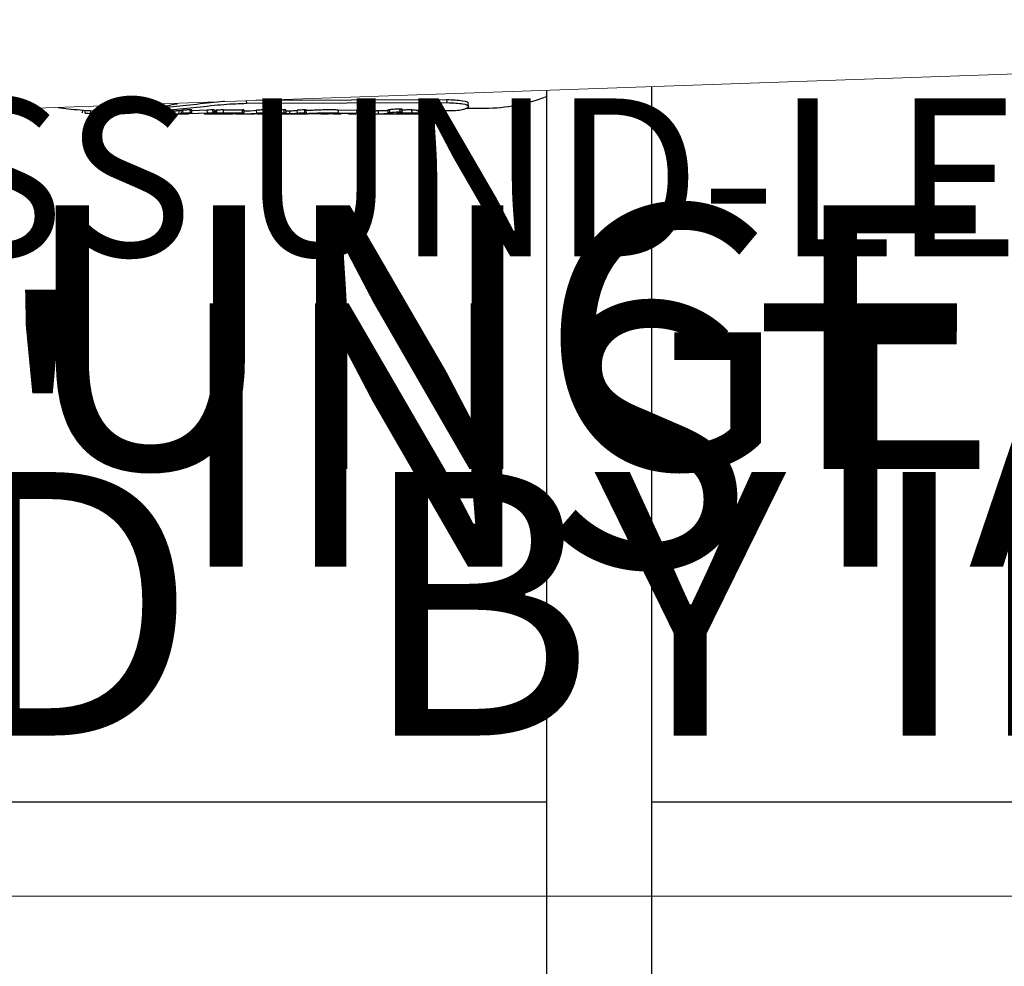
# Model space of a CAD drawing. Units: inches. Extents: x -448 to 927, y -122 to 157.
# Drawn here: x -9 to -5, y 10 to 13 of the extents above; entities that cross this region are included whole.
import ezdxf
from ezdxf import colors
from ezdxf.entities.mleader import LeaderData, LeaderLine
from ezdxf.math import Vec2, Vec3

# ---------------------------------------------------------------- set-up
doc = ezdxf.new("R2010")
doc.units = ezdxf.units.IN
doc.header["$MEASUREMENT"] = 0
doc.linetypes.add('SLD-Solid', pattern=[0])
doc.layers.get('0').update_dxf_attribs({"linetype": 'SLD-Solid'})
for name, color, linetype in [('DE BLOCK FORMAT', 231, 'SLD-Solid'), ('DE VORTEX TEXT', 204, 'Continuous'), ('EN BLOCK FORMAT', 3, 'SLD-Solid'), ('EN VORTEX TEXT', 54, 'Continuous'), ('ES BLOCK FORMAT', 150, 'Continuous'), ('ES VORTEX TEXT', 82, 'Continuous'), ('FR BLOCK FORMAT', 220, 'SLD-Solid'), ('FR VORTEX TEXT', 20, 'Continuous')]:
    doc.layers.add(name, color=color, linetype=linetype)
doc.styles.add('Vortex annotative', font='arial.ttf')

# ---------------------------------------------------------------- blocks, each defined once
blk = doc.blocks.new('_Oblique')
at = {"color": 0, "linetype": 'ByBlock', "lineweight": -2}
blk.add_line((-0.5, -0.5), (0.5, 0.5), dxfattribs=at)

msp = doc.modelspace()

# ---------------------------------------------------------------- linework, layer by layer
at = {"linetype": 'SLD-Solid', "lineweight": 18}
msp.add_line((-13.2574, 12.6), (-2.0243, 12.9923), dxfattribs=at)
at = {"color": 7, "linetype": 'Continuous', "lineweight": 25}
for p, q in [((-6.6473, 12.8308), (-6.6473, 7.2993)), ((-6.2723, 7.2993), (-6.2723, 12.8439)), ((-7.9596, 12.784), (-7.9598, 12.785)), ((-7.7134, 12.7849), (-7.7147, 12.7936)), ((-7.7134, 12.7849), (-6.9998, 12.787)), ((-7.0014, 12.7967), (-7.6803, 12.7948)), ((-6.9998, 12.787), (-7.0014, 12.7967)), ((-8.2973, 12.7505), (-8.2966, 12.7605)), ((-8.2886, 12.7499), (-8.288, 12.7599)), ((-8.2689, 12.7487), (-8.2684, 12.7587)), ((-8.2408, 12.7477), (-8.2405, 12.7577)), ((-8.2213, 12.7473), (-8.2212, 12.7573)), ((-8.2073, 12.7473), (-8.2074, 12.7573)), ((-8.181, 12.7476), (-8.1812, 12.7576)), ((-8.1528, 12.7486), (-8.1532, 12.7586)), ((-8.139, 12.7494), (-8.1396, 12.7594)), ((-8.1189, 12.7507), (-8.1196, 12.7607)), ((-8.1154, 12.7521), (-8.0892, 12.7534)), ((-8.0892, 12.7534), (-8.0902, 12.7633)), ((-8.0777, 12.7546), (-8.0788, 12.7645)), ((-8.0681, 12.7573), (-7.9637, 12.7573)), ((-8.0409, 12.7573), (-8.0413, 12.7495)), ((-8.0361, 12.7488), (-8.0357, 12.7588)), ((-8.022, 12.7481), (-8.0217, 12.7581)), ((-7.9537, 12.7573), (-7.9637, 12.7574)), ((-7.9464, 12.759), (-7.9537, 12.7573)), ((-7.9537, 12.7473), (-7.9537, 12.7573)), ((-7.946, 12.749), (-7.9464, 12.759)), ((-7.9401, 12.7498), (-7.9406, 12.7598)), ((-7.9083, 12.7505), (-7.9173, 12.7478)), ((-7.9173, 12.7478), (-7.8531, 12.7504)), ((-7.914, 12.7512), (-7.9145, 12.7612)), ((-7.8536, 12.7604), (-7.9085, 12.7581)), ((-7.8531, 12.7504), (-7.8536, 12.7604)), ((-7.833, 12.7512), (-7.8336, 12.7612)), ((-7.828, 12.7508), (-7.8286, 12.7608)), ((-7.8284, 12.7576), (-7.8247, 12.7576)), ((-7.8247, 12.7592), (-7.8243, 12.7492)), ((-7.8194, 12.7499), (-7.8198, 12.7599)), ((-7.7964, 12.7611), (-7.7289, 12.7611)), ((-7.7958, 12.7511), (-7.7964, 12.7611)), ((-7.7958, 12.7511), (-7.7284, 12.7511)), ((-7.7284, 12.7511), (-7.7289, 12.7611)), ((-7.7229, 12.7507), (-7.7234, 12.7607)), ((-7.6779, 12.7499), (-7.6784, 12.7598)), ((-7.6514, 12.7512), (-7.652, 12.7612)), ((-7.6459, 12.7508), (-7.6464, 12.7608)), ((-7.6108, 12.7591), (-7.6147, 12.7577)), ((-7.6145, 12.7478), (-7.6147, 12.7577)), ((-7.6104, 12.7491), (-7.6108, 12.7591)), ((-7.6045, 12.75), (-7.605, 12.7599)), ((-7.5736, 12.7505), (-7.5807, 12.748)), ((-7.5798, 12.7512), (-7.5803, 12.7612)), ((-7.5735, 12.7509), (-7.5741, 12.7609)), ((-7.5739, 12.758), (-7.5598, 12.758)), ((-7.5596, 12.748), (-7.5598, 12.758)), ((-7.5332, 12.7499), (-7.5336, 12.7598)), ((-7.5067, 12.7512), (-7.5072, 12.7612)), ((-7.5011, 12.7508), (-7.5017, 12.7608)), ((-7.3877, 12.7493), (-7.3209, 12.7502)), ((-7.3214, 12.7602), (-7.3876, 12.7593)), ((-7.2893, 12.7502), (-7.3239, 12.749)), ((-7.3209, 12.7502), (-7.3214, 12.7602)), ((-7.2949, 12.7513), (-7.2955, 12.7613)), ((-7.2873, 12.7509), (-7.2878, 12.7609)), ((-7.2876, 12.7573), (-7.2512, 12.7573)), ((-7.2689, 12.7573), (-7.2692, 12.7482)), ((-7.2444, 12.7573), (-7.2512, 12.7574)), ((-7.2443, 12.7473), (-7.2444, 12.7573)), ((-7.212, 12.7603), (-7.2115, 12.7503)), ((-7.204, 12.7518), (-7.2046, 12.7618)), ((-7.1993, 12.7499), (-7.2041, 12.7498)), ((-7.1962, 12.7499), (-7.1993, 12.7499)), ((-7.1724, 12.7513), (-7.1749, 12.751)), ((-7.1678, 12.7518), (-7.1724, 12.7513)), ((-7.1678, 12.7543), (-7.1685, 12.7642)), ((-7.1603, 12.7535), (-7.161, 12.7635)), ((-7.1251, 12.7512), (-7.1256, 12.7611)), ((-7.102, 12.7589), (-7.11, 12.7579)), ((-7.1006, 12.7494), (-7.101, 12.7594)), ((-7.0899, 12.7478), (-7.0901, 12.7577)), ((-7.0887, 12.7613), (-7.0882, 12.7513)), ((-7.0828, 12.7525), (-7.0834, 12.7625)), ((-7.0516, 12.7538), (-7.0523, 12.7637)), ((-7.0413, 12.748), (-7.0415, 12.758)), ((-7.0415, 12.7573), (-7.0099, 12.7573)), ((-6.9344, 12.7673), (-6.8663, 12.7673)), ((-8.2073, 12.7473), (-8.181, 12.7476)), ((-8.2047, 12.7473), (-8.2039, 12.7473)), ((-8.181, 12.7476), (-8.1528, 12.7486)), ((-8.022, 12.7481), (-7.9537, 12.7473)), ((-7.9637, 12.7473), (-7.9597, 12.7473)), ((-7.9597, 12.7473), (-7.9253, 12.7473)), ((-7.9537, 12.7473), (-7.946, 12.749)), ((-7.9253, 12.7473), (-7.921, 12.7473)), ((-7.9199, 12.7473), (-7.921, 12.7474)), ((-7.8473, 12.749), (-7.9199, 12.7473)), ((-7.8644, 12.7473), (-7.783, 12.7473)), ((-7.8363, 12.7476), (-7.7905, 12.7476)), ((-7.7651, 12.7489), (-7.8194, 12.7489)), ((-7.7905, 12.7476), (-7.7905, 12.7489)), ((-7.7335, 12.7473), (-7.707, 12.7473)), ((-7.6606, 12.7473), (-7.6312, 12.7473)), ((-7.6145, 12.7478), (-7.6104, 12.7491)), ((-7.6099, 12.7473), (-7.5831, 12.7473)), ((-7.5887, 12.7473), (-7.5623, 12.7473)), ((-7.5807, 12.748), (-7.5596, 12.748)), ((-7.5471, 12.7474), (-7.5414, 12.7473)), ((-7.5471, 12.7473), (-7.5196, 12.7473)), ((-7.5196, 12.7473), (-7.5138, 12.7473)), ((-7.4497, 12.7473), (-7.4222, 12.7473)), ((-7.4413, 12.7473), (-7.4497, 12.7473)), ((-7.4137, 12.7473), (-7.4222, 12.7474)), ((-7.4046, 12.7473), (-7.3774, 12.7473)), ((-7.3795, 12.749), (-7.3312, 12.7482)), ((-7.3312, 12.7482), (-7.3774, 12.7486)), ((-7.3518, 12.7473), (-7.3239, 12.7473)), ((-7.2512, 12.7473), (-7.1228, 12.7473)), ((-7.1228, 12.7473), (-7.0633, 12.7473)), ((-7.0898, 12.7478), (-7.0899, 12.7478)), ((-7.0532, 12.7473), (-7.0633, 12.7473))]:
    msp.add_line(p, q, dxfattribs=at)
for p, q in [((-9.7723, 10.2984), (-6.6473, 10.2984)), ((-6.2723, 10.2984), (-2.2117, 10.2984))]:
    msp.add_line(p, q)
at = {"color": 7, "linetype": 'Continuous', "lineweight": 25, "flags": 128}
for points in [[(-7.9081, 12.7509), (-7.9083, 12.7559), (-7.9086, 12.7608)], [(-7.3871, 12.7495), (-7.3874, 12.7545), (-7.3876, 12.7595)]]:
    msp.add_lwpolyline(points, dxfattribs=at)
at = {"color": 7, "linetype": 'Continuous', "lineweight": 25}
for centre, radius, start, end in [((-6.868, 13.3743), 0.607, 270.1639, 291.3228), ((-8.2098, 13.9423), 1.195, 273.5833, 275.4879), ((-7.783, 13.3458), 0.5985, 270.0018, 275.2279), ((-7.7335, 13.3454), 0.5982, 267.2534, 275.3291), ((-7.7335, 13.3511), 0.5938, 270.9849, 275.3269), ((-7.7071, 13.3459), 0.5986, 270.0021, 275.3275), ((-7.5623, 13.3459), 0.5986, 270.002, 275.3276), ((-7.5888, 13.352), 0.5948, 272.7929, 275.3249), ((-7.5888, 13.3471), 0.5998, 272.7929, 275.3249), ((-8.2098, 13.9423), 1.195, 267.1645, 271.0275), ((-8.2098, 13.9423), 1.195, 270.9476, 272.1119), ((-8.2098, 13.9423), 1.195, 271.8827, 273.4201), ((-7.8093, 13.3461), 0.5988, 271.7979, 274.2335), ((-7.5887, 13.3448), 0.5975, 269.465, 270.535)]:
    msp.add_arc(centre, radius, start, end, dxfattribs=at)
for points, knots in [([(-8.0681, 12.7573), (-8.0677, 12.7573), (-8.0495, 12.756), (-7.9861, 12.7609), (-7.8915, 12.7708), (-7.7912, 12.7822), (-7.7393, 12.784), (-7.7134, 12.7849)], [0, 0, 0, 0, 0.004897, 0.254615, 0.503801, 0.752178, 1, 1, 1, 1]), ([(-7.7923, 12.7908), (-7.7936, 12.7908), (-7.8242, 12.7884), (-7.8918, 12.7808), (-7.9726, 12.7722), (-8.0278, 12.7681), (-8.0497, 12.7677), (-8.0593, 12.7675)], [0.244811, 0.244811, 0.244811, 0.244811, 0.2562998, 0.5125707, 0.7688446, 0.8976137, 1, 1, 1, 1]), ([(-6.9998, 12.787), (-6.9791, 12.7862), (-6.9376, 12.7846), (-6.9178, 12.7729), (-6.9377, 12.7621), (-6.9732, 12.7564), (-7.0053, 12.7576), (-7.0099, 12.7578)], [0, 0, 0, 0, 0.239112, 0.478721, 0.719115, 0.960043, 1, 1, 1, 1]), ([(-6.9256, 12.7829), (-6.9256, 12.7829), (-6.9197, 12.7864), (-6.9417, 12.7944), (-6.9815, 12.796), (-7.0014, 12.7967)], [0, 0, 0, 0, 0.001754, 0.500832, 1, 1, 1, 1]), ([(-8.3842, 12.7702), (-8.3616, 12.7668), (-8.3073, 12.7601), (-8.2098, 12.7558), (-8.1108, 12.7602), (-8.0281, 12.7705), (-7.9707, 12.7815), (-7.9633, 12.7832), (-7.9596, 12.784)], [0.2549733, 0.2549733, 0.2549733, 0.2549733, 0.3745273, 0.5000027, 0.6254779, 0.7506811, 0.8754772, 1, 1, 1, 1]), ([(-8.2886, 12.7499), (-8.2884, 12.7499), (-8.2881, 12.7498), (-8.2859, 12.7497), (-8.2836, 12.7496), (-8.2806, 12.7494), (-8.2757, 12.7491), (-8.2717, 12.7489), (-8.2689, 12.7487)], [0, 0, 0, 0, 0.248847, 0.377123, 0.498748, 0.624117, 0.749318, 1, 1, 1, 1]), ([(-8.139, 12.7494), (-8.1365, 12.7495), (-8.1314, 12.7498), (-8.1249, 12.7503), (-8.1208, 12.7506), (-8.1191, 12.7507), (-8.1189, 12.7507), (-8.1189, 12.7507)], [0, 0, 0, 0, 0.250587, 0.501019, 0.750238, 0.87506, 1, 1, 1, 1]), ([(-8.0892, 12.7534), (-8.0876, 12.7535), (-8.0844, 12.7539), (-8.0806, 12.7543), (-8.0786, 12.7545), (-8.0777, 12.7546), (-8.0777, 12.7546), (-8.0777, 12.7546)], [0, 0, 0, 0, 0.250968, 0.500832, 0.7502, 0.875089, 1, 1, 1, 1]), ([(-7.9406, 12.7598), (-7.942, 12.7597), (-7.9452, 12.7593), (-7.946, 12.7591), (-7.9464, 12.759)], [0, 0, 0, 0, 0.4658482, 1, 1, 1, 1]), ([(-7.946, 12.749), (-7.9456, 12.7491), (-7.9447, 12.7494), (-7.9416, 12.7497), (-7.9401, 12.7498)], [0, 0, 0, 0, 0.533681, 1, 1, 1, 1]), ([(-7.9145, 12.7612), (-7.9164, 12.7611), (-7.9193, 12.7611), (-7.9239, 12.7609), (-7.9276, 12.7608), (-7.9312, 12.7605), (-7.9358, 12.7602), (-7.9387, 12.76), (-7.9406, 12.7598)], [0, 0, 0, 0, 0.249483, 0.375228, 0.5, 0.624711, 0.750522, 1, 1, 1, 1]), ([(-7.9401, 12.7498), (-7.9382, 12.75), (-7.9354, 12.7502), (-7.9307, 12.7506), (-7.927, 12.7508), (-7.9234, 12.751), (-7.9187, 12.7511), (-7.9159, 12.7512), (-7.914, 12.7512)], [0, 0, 0, 0, 0.250457, 0.376553, 0.501396, 0.626026, 0.751499, 1, 1, 1, 1]), ([(-7.9088, 12.7605), (-7.9087, 12.7606), (-7.9083, 12.7607), (-7.909, 12.761), (-7.9111, 12.7611), (-7.9134, 12.7612), (-7.9145, 12.7612)], [0, 0, 0, 0, 0.250351, 0.500233, 0.749899, 1, 1, 1, 1]), ([(-7.914, 12.7512), (-7.9128, 12.7512), (-7.9105, 12.7512), (-7.9084, 12.751), (-7.9078, 12.7508), (-7.9081, 12.7506), (-7.9083, 12.7505)], [0, 0, 0, 0, 0.249558, 0.498924, 0.749013, 1, 1, 1, 1]), ([(-7.8336, 12.7612), (-7.8349, 12.7612), (-7.8376, 12.7611), (-7.8445, 12.7609), (-7.8499, 12.7606), (-7.8536, 12.7604)], [0, 0, 0, 0, 0.250469, 0.500587, 1, 1, 1, 1]), ([(-7.8531, 12.7504), (-7.8494, 12.7506), (-7.8439, 12.7509), (-7.837, 12.7512), (-7.8343, 12.7512), (-7.833, 12.7512)], [0, 0, 0, 0, 0.500252, 0.750094, 1, 1, 1, 1]), ([(-7.8332, 12.7499), (-7.8353, 12.7497), (-7.8394, 12.7494), (-7.8447, 12.7492), (-7.8473, 12.749)], [0, 0, 0, 0, 0.499616, 1, 1, 1, 1]), ([(-7.8286, 12.7608), (-7.8288, 12.7609), (-7.8293, 12.7611), (-7.8321, 12.7611), (-7.8336, 12.7612)], [0, 0, 0, 0, 0.500109, 1, 1, 1, 1]), ([(-7.833, 12.7512), (-7.8316, 12.7512), (-7.8288, 12.7511), (-7.8278, 12.7509), (-7.8283, 12.7506), (-7.8296, 12.7503), (-7.8318, 12.7501), (-7.8332, 12.7499)], [0, 0, 0, 0, 0.248657, 0.497991, 0.623804, 0.749267, 1, 1, 1, 1]), ([(-7.8198, 12.7599), (-7.8212, 12.7597), (-7.824, 12.7595), (-7.8245, 12.7593), (-7.8247, 12.7592)], [0, 0, 0, 0, 0.500769, 1, 1, 1, 1]), ([(-7.8194, 12.7489), (-7.8208, 12.7489), (-7.8236, 12.7489), (-7.8247, 12.7492), (-7.8235, 12.7495), (-7.8208, 12.7498), (-7.8194, 12.7499)], [0, 0, 0, 0, 0.249015, 0.49863, 0.749044, 1, 1, 1, 1]), ([(-7.7964, 12.7611), (-7.7981, 12.7611), (-7.8015, 12.761), (-7.8081, 12.7607), (-7.8147, 12.7603), (-7.8181, 12.76), (-7.8198, 12.7599)], [0, 0, 0, 0, 0.250082, 0.500104, 0.750056, 1, 1, 1, 1]), ([(-7.8194, 12.7499), (-7.8176, 12.7501), (-7.8142, 12.7504), (-7.8075, 12.7508), (-7.8009, 12.7511), (-7.7975, 12.7511), (-7.7958, 12.7511)], [0, 0, 0, 0, 0.250924, 0.501272, 0.750882, 1, 1, 1, 1]), ([(-7.7234, 12.7607), (-7.7237, 12.7608), (-7.7242, 12.761), (-7.7274, 12.7611), (-7.7289, 12.7611)], [0, 0, 0, 0, 0.498277, 1, 1, 1, 1]), ([(-7.7284, 12.7511), (-7.7268, 12.7511), (-7.7237, 12.7511), (-7.7224, 12.7507), (-7.7238, 12.7503), (-7.7269, 12.7499), (-7.7285, 12.7498)], [0, 0, 0, 0, 0.2490667, 0.4986191, 0.7489851, 1, 1, 1, 1]), ([(-7.652, 12.7612), (-7.6539, 12.7612), (-7.6578, 12.7611), (-7.6652, 12.7608), (-7.6726, 12.7603), (-7.6764, 12.76), (-7.6784, 12.7598)], [0, 0, 0, 0, 0.250046, 0.500004, 0.749958, 1, 1, 1, 1]), ([(-7.6779, 12.7499), (-7.676, 12.75), (-7.6721, 12.7504), (-7.6646, 12.7508), (-7.6572, 12.7512), (-7.6533, 12.7512), (-7.6514, 12.7512)], [0, 0, 0, 0, 0.251017, 0.50138, 0.75093, 1, 1, 1, 1]), ([(-7.6464, 12.7608), (-7.6467, 12.7609), (-7.6472, 12.7611), (-7.6504, 12.7612), (-7.652, 12.7612)], [0, 0, 0, 0, 0.49991, 1, 1, 1, 1]), ([(-7.6514, 12.7512), (-7.6499, 12.7512), (-7.6468, 12.7512), (-7.6454, 12.7508), (-7.6468, 12.7504), (-7.6499, 12.75), (-7.6515, 12.7499)], [0, 0, 0, 0, 0.2490748, 0.4986266, 0.7489875, 1, 1, 1, 1]), ([(-7.6147, 12.7577), (-7.6202, 12.7577), (-7.6305, 12.7575), (-7.6412, 12.7574), (-7.6463, 12.7574)], [0, 0, 0, 0, 0.5324586, 1, 1, 1, 1]), ([(-7.605, 12.7599), (-7.6059, 12.7598), (-7.6076, 12.7597), (-7.6099, 12.7594), (-7.6105, 12.7592), (-7.6108, 12.7591)], [0, 0, 0, 0, 0.2525, 0.499947, 1, 1, 1, 1]), ([(-7.6104, 12.7491), (-7.6101, 12.7492), (-7.6095, 12.7494), (-7.6072, 12.7497), (-7.6054, 12.7499), (-7.6045, 12.75)], [0, 0, 0, 0, 0.499541, 0.747132, 1, 1, 1, 1]), ([(-7.5803, 12.7612), (-7.5821, 12.7612), (-7.5857, 12.7611), (-7.5915, 12.7609), (-7.5961, 12.7606), (-7.6005, 12.7603), (-7.6032, 12.7601), (-7.605, 12.7599)], [0, 0, 0, 0, 0.249807, 0.499569, 0.625661, 0.750423, 1, 1, 1, 1]), ([(-7.6045, 12.75), (-7.6027, 12.7501), (-7.6, 12.7504), (-7.5955, 12.7507), (-7.591, 12.7509), (-7.5852, 12.7512), (-7.5816, 12.7512), (-7.5798, 12.7512)], [0, 0, 0, 0, 0.250572, 0.3756, 0.501806, 0.751145, 1, 1, 1, 1]), ([(-7.5742, 12.7608), (-7.5743, 12.7609), (-7.5747, 12.761), (-7.5767, 12.7612), (-7.5791, 12.7612), (-7.5803, 12.7612)], [0, 0, 0, 0, 0.241365, 0.609924, 1, 1, 1, 1]), ([(-7.5798, 12.7512), (-7.5785, 12.7512), (-7.5761, 12.7512), (-7.574, 12.7511), (-7.5732, 12.7508), (-7.5735, 12.7506), (-7.5736, 12.7505)], [0, 0, 0, 0, 0.255751, 0.498981, 0.734405, 1, 1, 1, 1]), ([(-7.5414, 12.7473), (-7.5321, 12.7475), (-7.5183, 12.7478), (-7.4953, 12.7488), (-7.4777, 12.7496), (-7.4601, 12.7503), (-7.4377, 12.7511), (-7.4132, 12.7515), (-7.396, 12.7511), (-7.3886, 12.7503), (-7.3865, 12.7496), (-7.3882, 12.7488), (-7.3948, 12.7478), (-7.4062, 12.7475), (-7.4137, 12.7473)], [0, 0, 0, 0, 0.1251, 0.188028, 0.250658, 0.313229, 0.37572, 0.499991, 0.624261, 0.68675, 0.749322, 0.811956, 0.87488, 1, 1, 1, 1]), ([(-7.5072, 12.7612), (-7.5092, 12.7612), (-7.513, 12.7611), (-7.5204, 12.7608), (-7.5279, 12.7603), (-7.5317, 12.76), (-7.5336, 12.7598)], [0, 0, 0, 0, 0.250051, 0.500008, 0.74996, 1, 1, 1, 1]), ([(-7.5332, 12.7499), (-7.5312, 12.75), (-7.5274, 12.7504), (-7.5199, 12.7508), (-7.5124, 12.7512), (-7.5086, 12.7512), (-7.5067, 12.7512)], [0, 0, 0, 0, 0.251015, 0.501375, 0.750925, 1, 1, 1, 1]), ([(-7.5017, 12.7608), (-7.502, 12.7609), (-7.5025, 12.7611), (-7.5057, 12.7612), (-7.5072, 12.7612)], [0, 0, 0, 0, 0.499908, 1, 1, 1, 1]), ([(-7.5067, 12.7512), (-7.5051, 12.7512), (-7.502, 12.7512), (-7.5007, 12.7508), (-7.5021, 12.7504), (-7.5052, 12.75), (-7.5067, 12.7499)], [0, 0, 0, 0, 0.249075, 0.498624, 0.748985, 1, 1, 1, 1]), ([(-7.3877, 12.7595), (-7.3876, 12.7595), (-7.3871, 12.7598), (-7.3894, 12.7603), (-7.3965, 12.7611), (-7.4139, 12.7615), (-7.4382, 12.7611), (-7.4605, 12.7603), (-7.4779, 12.7595), (-7.4919, 12.7589), (-7.4995, 12.7586), (-7.5016, 12.7585)], [0, 0, 0, 0, 0.007266, 0.113539, 0.219911, 0.431657, 0.643173, 0.74892, 0.855257, 0.961542, 1, 1, 1, 1]), ([(-7.2955, 12.7613), (-7.2973, 12.7613), (-7.3008, 12.7613), (-7.3074, 12.761), (-7.3145, 12.7606), (-7.319, 12.7603), (-7.3214, 12.7602)], [0, 0, 0, 0, 0.25904, 0.495983, 0.735082, 1, 1, 1, 1]), ([(-7.3209, 12.7502), (-7.3185, 12.7504), (-7.314, 12.7507), (-7.3069, 12.7511), (-7.3003, 12.7513), (-7.2967, 12.7513), (-7.2949, 12.7513)], [0, 0, 0, 0, 0.265797, 0.505128, 0.741706, 1, 1, 1, 1]), ([(-7.2881, 12.7609), (-7.2881, 12.7609), (-7.2881, 12.7611), (-7.2906, 12.7613), (-7.2938, 12.7613), (-7.2955, 12.7613)], [0, 0, 0, 0, 0.146676, 0.548531, 1, 1, 1, 1]), ([(-7.2949, 12.7513), (-7.2932, 12.7513), (-7.29, 12.7513), (-7.2873, 12.7511), (-7.2869, 12.7507), (-7.2885, 12.7504), (-7.2893, 12.7502)], [0, 0, 0, 0, 0.2638304, 0.4989926, 0.7365488, 1, 1, 1, 1]), ([(-7.2873, 12.7519), (-7.2859, 12.7518), (-7.2822, 12.7515), (-7.2757, 12.751), (-7.2709, 12.7508), (-7.2685, 12.7507)], [0, 0, 0, 0, 0.249392, 0.623529, 1, 1, 1, 1]), ([(-7.2119, 12.7583), (-7.2166, 12.7581), (-7.2288, 12.7576), (-7.2384, 12.7574), (-7.2444, 12.7573)], [0, 0, 0, 0, 0.385887, 1, 1, 1, 1]), ([(-7.2046, 12.7618), (-7.2066, 12.7615), (-7.2105, 12.7609), (-7.2127, 12.7604), (-7.212, 12.7603), (-7.212, 12.7603)], [0, 0, 0, 0, 0.49871, 0.996978, 1, 1, 1, 1]), ([(-7.2041, 12.7498), (-7.2062, 12.7499), (-7.2104, 12.7499), (-7.2121, 12.7503), (-7.2103, 12.7509), (-7.2061, 12.7515), (-7.204, 12.7518)], [0, 0, 0, 0, 0.249016, 0.498624, 0.749036, 1, 1, 1, 1]), ([(-7.1685, 12.7642), (-7.1712, 12.7642), (-7.1764, 12.7641), (-7.1865, 12.7635), (-7.1967, 12.7627), (-7.2019, 12.7621), (-7.2046, 12.7618)], [0, 0, 0, 0, 0.249963, 0.4997, 0.749408, 1, 1, 1, 1]), ([(-7.204, 12.7518), (-7.2013, 12.7521), (-7.196, 12.7527), (-7.1859, 12.7535), (-7.1757, 12.7542), (-7.1704, 12.7543), (-7.1678, 12.7543)], [0, 0, 0, 0, 0.250965, 0.501373, 0.750978, 1, 1, 1, 1]), ([(-7.1963, 12.749), (-7.1951, 12.7491), (-7.1926, 12.7493), (-7.1916, 12.7496), (-7.1926, 12.7499), (-7.195, 12.7499), (-7.1962, 12.7499)], [0, 0, 0, 0, 0.25097, 0.501385, 0.750992, 1, 1, 1, 1]), ([(-7.1749, 12.751), (-7.1762, 12.7509), (-7.1786, 12.7506), (-7.1796, 12.7502), (-7.1786, 12.75), (-7.1762, 12.75), (-7.175, 12.75)], [0, 0, 0, 0, 0.25096, 0.501366, 0.750973, 1, 1, 1, 1]), ([(-7.175, 12.75), (-7.1739, 12.75), (-7.1718, 12.75), (-7.169, 12.7501), (-7.1677, 12.7501)], [0, 0, 0, 0, 0.505532, 1, 1, 1, 1]), ([(-7.1685, 12.7618), (-7.1664, 12.7621), (-7.1622, 12.7627), (-7.1604, 12.7635), (-7.1622, 12.7641), (-7.1664, 12.7642), (-7.1685, 12.7642)], [0, 0, 0, 0, 0.249948, 0.49967, 0.74939, 1, 1, 1, 1]), ([(-7.1678, 12.7543), (-7.1657, 12.7543), (-7.1615, 12.7542), (-7.1597, 12.7535), (-7.1615, 12.7527), (-7.1657, 12.7521), (-7.1678, 12.7518)], [0, 0, 0, 0, 0.249019, 0.498624, 0.749032, 1, 1, 1, 1]), ([(-7.1677, 12.7501), (-7.1597, 12.7504), (-7.1438, 12.751), (-7.1313, 12.7511), (-7.1251, 12.7512)], [0, 0, 0, 0, 0.500342, 1, 1, 1, 1]), ([(-7.1256, 12.7611), (-7.1318, 12.7611), (-7.1422, 12.761), (-7.1555, 12.7605), (-7.1608, 12.7603)], [0, 0, 0, 0, 0.595961, 1, 1, 1, 1]), ([(-7.1256, 12.7611), (-7.1201, 12.7611), (-7.1089, 12.7609), (-7.1013, 12.7602), (-7.1019, 12.7596), (-7.1021, 12.7594)], [0, 0, 0, 0, 0.4003745, 0.8007414, 1, 1, 1, 1]), ([(-7.1251, 12.7512), (-7.1194, 12.7511), (-7.1081, 12.751), (-7.1004, 12.75), (-7.1, 12.7488), (-7.1065, 12.7482), (-7.1098, 12.7479)], [0, 0, 0, 0, 0.249246, 0.498874, 0.749139, 1, 1, 1, 1]), ([(-7.09, 12.7578), (-7.0915, 12.7577), (-7.0945, 12.7577), (-7.099, 12.7576), (-7.1033, 12.7575), (-7.1056, 12.7575), (-7.1067, 12.7575)], [0, 0, 0, 0, 0.2515803, 0.4996884, 0.7480933, 1, 1, 1, 1]), ([(-7.0834, 12.7625), (-7.0848, 12.7622), (-7.0877, 12.7618), (-7.0892, 12.7614), (-7.0887, 12.7613), (-7.0887, 12.7613)], [0, 0, 0, 0, 0.498579, 0.996624, 1, 1, 1, 1]), ([(-7.057, 12.7525), (-7.0588, 12.7523), (-7.0626, 12.7518), (-7.0699, 12.7513), (-7.0771, 12.751), (-7.0832, 12.7509), (-7.0872, 12.751), (-7.0886, 12.7513), (-7.0873, 12.7518), (-7.0843, 12.7523), (-7.0828, 12.7525)], [0, 0, 0, 0, 0.125482, 0.250687, 0.375491, 0.5, 0.624509, 0.749311, 0.874516, 1, 1, 1, 1]), ([(-7.0523, 12.7637), (-7.0526, 12.7639), (-7.0532, 12.7642), (-7.0574, 12.7643), (-7.0634, 12.7642), (-7.0705, 12.7638), (-7.0778, 12.7631), (-7.0815, 12.7627), (-7.0834, 12.7625)], [0, 0, 0, 0, 0.165634, 0.332338, 0.499095, 0.665953, 0.83291, 1, 1, 1, 1]), ([(-7.0828, 12.7525), (-7.0809, 12.7527), (-7.0771, 12.7532), (-7.0698, 12.7538), (-7.0627, 12.7543), (-7.0566, 12.7544), (-7.0525, 12.7543), (-7.0511, 12.7538), (-7.0524, 12.7532), (-7.0555, 12.7527), (-7.057, 12.7525)], [0, 0, 0, 0, 0.125483, 0.250686, 0.375488, 0.5, 0.624512, 0.749316, 0.874519, 1, 1, 1, 1]), ([(-7.0415, 12.758), (-7.0421, 12.7581), (-7.0432, 12.7583), (-7.0499, 12.7584), (-7.0533, 12.7584)], [0, 0, 0, 0, 0.500009, 1, 1, 1, 1]), ([(-6.9244, 12.7731), (-6.9246, 12.7747), (-6.925, 12.778), (-6.9253, 12.7812), (-6.9255, 12.7828)], [0, 0, 0, 0, 0.500006, 1, 1, 1, 1]), ([(-8.2408, 12.7477), (-8.2405, 12.7477), (-8.2398, 12.7476), (-8.235, 12.7475), (-8.2298, 12.7474), (-8.225, 12.7474), (-8.2225, 12.7473), (-8.2213, 12.7473)], [0, 0, 0, 0, 0.248379, 0.497796, 0.748146, 0.873947, 1, 1, 1, 1]), ([(-8.2213, 12.7473), (-8.2187, 12.7473), (-8.2148, 12.7473), (-8.2103, 12.7473), (-8.2083, 12.7473), (-8.2073, 12.7473)], [0, 0, 0, 0, 0.498935, 0.749493, 1, 1, 1, 1]), ([(-8.1664, 12.7481), (-8.1662, 12.7481), (-8.1658, 12.7481), (-8.1637, 12.7482), (-8.1624, 12.7482), (-8.1618, 12.7482)], [0, 0, 0, 0, 0.497999, 0.748857, 1, 1, 1, 1]), ([(-8.1528, 12.7486), (-8.1508, 12.7487), (-8.1478, 12.7489), (-8.1429, 12.7491), (-8.1403, 12.7493), (-8.139, 12.7494)], [0, 0, 0, 0, 0.498376, 0.748942, 1, 1, 1, 1]), ([(-8.0413, 12.7495), (-8.0413, 12.7495), (-8.0415, 12.7494), (-8.0409, 12.7493), (-8.0398, 12.7491), (-8.0376, 12.7489), (-8.0361, 12.7488)], [0, 0, 0, 0, 0.007226, 0.256028, 0.50415, 1, 1, 1, 1]), ([(-8.0361, 12.7488), (-8.034, 12.7486), (-8.0299, 12.7484), (-8.0246, 12.7482), (-8.022, 12.7481)], [0, 0, 0, 0, 0.4996, 1, 1, 1, 1]), ([(-7.8644, 12.7473), (-7.8642, 12.7473), (-7.8637, 12.7473), (-7.8614, 12.7473), (-7.8599, 12.7473)], [0, 0, 0, 0, 0.383304, 1, 1, 1, 1]), ([(-7.8599, 12.7473), (-7.8582, 12.7473), (-7.8547, 12.7474), (-7.8481, 12.7475), (-7.8414, 12.7475), (-7.838, 12.7476), (-7.8363, 12.7476)], [0, 0, 0, 0, 0.250929, 0.501279, 0.750888, 1, 1, 1, 1]), ([(-7.6758, 12.7474), (-7.6714, 12.7474), (-7.663, 12.7472), (-7.6473, 12.7473), (-7.6306, 12.7475), (-7.62, 12.7477), (-7.6145, 12.7478)], [0, 0, 0, 0, 0.2621303, 0.5011938, 0.7422823, 1, 1, 1, 1]), ([(-7.6312, 12.7473), (-7.6302, 12.7473), (-7.6257, 12.7473), (-7.6179, 12.7473), (-7.6126, 12.7473), (-7.6099, 12.7473)], [0, 0, 0, 0, 0.123379, 0.556257, 1, 1, 1, 1]), ([(-7.5138, 12.7473), (-7.5084, 12.7474), (-7.4976, 12.7476), (-7.4802, 12.7482), (-7.4664, 12.7486), (-7.4564, 12.7488), (-7.4472, 12.749), (-7.4392, 12.749), (-7.4325, 12.749), (-7.4277, 12.7488), (-7.4248, 12.7485), (-7.424, 12.7481), (-7.428, 12.7476), (-7.4369, 12.7474), (-7.4413, 12.7473)], [0, 0, 0, 0, 0.125315, 0.250188, 0.312875, 0.375237, 0.436768, 0.500007, 0.563058, 0.624779, 0.68709, 0.74984, 0.874726, 1, 1, 1, 1]), ([(-7.2681, 12.7482), (-7.2684, 12.7482), (-7.2695, 12.7478), (-7.2621, 12.7473), (-7.2502, 12.7473), (-7.2443, 12.7473)], [0, 0, 0, 0, 0.148633, 0.573949, 1, 1, 1, 1]), ([(-7.2443, 12.7473), (-7.2383, 12.7475), (-7.2263, 12.7477), (-7.2111, 12.7483), (-7.2035, 12.7486)], [0, 0, 0, 0, 0.500297, 1, 1, 1, 1]), ([(-7.2035, 12.7486), (-7.2022, 12.7487), (-7.1995, 12.7488), (-7.1974, 12.7489), (-7.1963, 12.749)], [0, 0, 0, 0, 0.4886439, 1, 1, 1, 1]), ([(-7.1098, 12.7479), (-7.1105, 12.7478), (-7.112, 12.7477), (-7.1119, 12.7476), (-7.1103, 12.7476), (-7.1078, 12.7475), (-7.1066, 12.7475)], [0, 0, 0, 0, 0.252275, 0.501178, 0.749241, 1, 1, 1, 1]), ([(-7.1066, 12.7475), (-7.1054, 12.7475), (-7.1031, 12.7476), (-7.0989, 12.7476), (-7.0943, 12.7477), (-7.0913, 12.7477), (-7.0898, 12.7478)], [0, 0, 0, 0, 0.251193, 0.499137, 0.747574, 1, 1, 1, 1]), ([(-7.0899, 12.7478), (-7.0865, 12.7478), (-7.0799, 12.748), (-7.0699, 12.7482), (-7.0606, 12.7484), (-7.0555, 12.7484), (-7.053, 12.7484)], [0, 0, 0, 0, 0.251443, 0.500845, 0.74948, 1, 1, 1, 1]), ([(-7.053, 12.7484), (-7.0497, 12.7484), (-7.0431, 12.7483), (-7.0403, 12.748), (-7.0432, 12.7476), (-7.0499, 12.7474), (-7.0532, 12.7473)], [0, 0, 0, 0, 0.249023, 0.498629, 0.749036, 1, 1, 1, 1])]:
    msp.add_open_spline(points, degree=3, knots=knots, dxfattribs=at)

# ---------------------------------------------------------------- leaders
at = {"layer": 'DE BLOCK FORMAT'}
ml = msp.add_multileader_mtext('Standard', dxfattribs=at)
ml.set_content('\\A1;WASSERLEITUNG 3/4" (INCH), 20mm INNENGEWINDE (MNPT), 2% GEFFÄLLE ZUR WASSERVERSORGUNG, LEITUNGSDIMENSION SIEHE AUSFÜHRUNGSPLANUNG, (WASSERANSCHLUSS UND-LEITUNGEN VOR ORT)', color=256, style='Vortex annotative')
ml.set_leader_properties(color=256, lineweight=18)
ml.build(insert=Vec2(0, 0))
ml.multileader.update_dxf_attribs({"text_left_attachment_type": 5, "text_right_attachment_type": 5, "dogleg_length": 0, "arrow_head_size": 0.9375, "scale": 10})
ctx = ml.context
ctx.base_point, ctx.scale, ctx.char_height, ctx.arrow_head_size, ctx.landing_gap_size, ctx.plane_origin = Vec3(-29.0448, 2.9525), 10, 0.9375, 0.9375, 1.25, Vec3(29.2158, 71.0091)
ctx.left_attachment, ctx.right_attachment, ctx.text_align_type = 5, 5, 2
notes = []
notes.append((ctx, [(1, (1, 1, 0), (3.1674, 2.9525), (-1, 0), 0, [(0, [(8.2176, 19.5444)], 0, [])])]))
ctx.mtext.insert, ctx.mtext.width, ctx.mtext.alignment, ctx.mtext.flow_direction = Vec3(1.9174, 12.4213), 30.168083, 3, 5
at = {"layer": 'DE VORTEX TEXT'}
ml = msp.add_multileader_mtext('Standard', dxfattribs=at)
ml.set_content('\\A1;WASSERLEITUNG 3/4" (INCH), 20mm INNENGEWINDE (MNPT), 2% GEFFÄLLE ZUR WASSERVERSORGUNG, LEITUNGSDIMENSION SIEHE AUSFÜHRUNGSPLANUNG, (WASSERANSCHLUSS UND-LEITUNGEN VOR ORT)', color=256, style='Vortex annotative')
ml.set_leader_properties(color=256, lineweight=18)
ml.build(insert=Vec2(0, 0))
ml.multileader.update_dxf_attribs({"text_left_attachment_type": 5, "text_right_attachment_type": 5, "dogleg_length": 0, "arrow_head_size": 0.5625, "scale": 6})
ctx = ml.context
ctx.base_point, ctx.scale, ctx.char_height, ctx.arrow_head_size, ctx.landing_gap_size, ctx.plane_origin = Vec3(-28.253, 9.9628), 6, 0.5625, 0.5625, 0.75, Vec3(29.2158, 71.0091)
ctx.left_attachment, ctx.right_attachment, ctx.text_align_type = 5, 5, 2
notes.append((ctx, [(1, (1, 1, 0), (2.7333, 9.9628), (-1, 0), 0, [(0, [(8.2176, 19.5444)], 0, [])])]))
ctx.mtext.insert, ctx.mtext.width, ctx.mtext.alignment, ctx.mtext.flow_direction = Vec3(1.9833, 12.8021), 30.6528, 3, 5
at = {"layer": 'EN BLOCK FORMAT'}
ml = msp.add_multileader_mtext('Standard', dxfattribs=at)
ml.set_content('\\A1;WATER LINE INLET {\\H0.7x;\\S3#4;\\H1.4286x;" (20mm)\\H0.99998x; MNPT. MIN. 2º SLOPE BACK TO WATER SUPPLY. REFER TO CONSTRUCTION DOCUMENTS FOR LINE SIZE DETAILS. (LINE CONNECTION SUPPLIED  BY INSTALLER)}', color=256, style='Vortex annotative')
ml.set_leader_properties(color=256, lineweight=18)
ml.build(insert=Vec2(0, 0))
ml.multileader.update_dxf_attribs({"text_left_attachment_type": 5, "text_right_attachment_type": 5, "dogleg_length": 0, "arrow_head_size": 0.9375, "scale": 10})
ctx = ml.context
ctx.base_point, ctx.scale, ctx.char_height, ctx.arrow_head_size, ctx.landing_gap_size, ctx.plane_origin = Vec3(-28.104, 4.0539), 10, 0.9375, 0.9375, 1.25, Vec3(-65.8535, 80.3966)
ctx.left_attachment, ctx.right_attachment, ctx.text_align_type = 5, 5, 2
notes.append((ctx, [(1, (1, 1, 0), (2.7333, 4.0539), (-1, 0), 0, [(0, [(8.2176, 19.5444)], 0, [])])]))
ctx.mtext.insert, ctx.mtext.width, ctx.mtext.alignment, ctx.mtext.flow_direction = Vec3(1.4833, 11.6597), 28.508794, 3, 5
at = {"layer": 'EN VORTEX TEXT'}
ml = msp.add_multileader_mtext('Standard', dxfattribs=at)
ml.set_content('\\A1;\\pxl3,ql;NOTES:^I\\P\\P1) “BY INSTALLER/BY CONTRACTOR“ MAY REFER TO\\P    SERVICE PROVIDERS OTHER THAN THE EQUIPMENT\\P    MANUFACTURER. PLEASE REFER TO PROJECT \\P    SPECIFICATION FOR DETAILS OF RESPONSIBILITY.\\P\\P2) POLYMER ENCAPSULATED ASSEMBLY\\P    NO EARTH GROUNDING AND NO BONDING RECOMMENDED \\P    FOR SPRAYLINK{\\H0.7x;\\STM^ ;\\H1.42857x; SYSTEM\\P    FOLLOW LOCAL CODE \\P\\P3) REFER TO INSTALLATION GUIDE FOR MORE DETAILS.}', color=256, style='Vortex annotative')
ml.set_leader_properties(color=256, lineweight=18)
ml.build(insert=Vec2(0, 0))
ml.multileader.update_dxf_attribs({"text_left_attachment_type": 5, "text_right_attachment_type": 5, "dogleg_length": 0, "arrow_head_size": 0.5625, "scale": 6})
ctx = ml.context
ctx.base_point, ctx.scale, ctx.char_height, ctx.arrow_head_size, ctx.landing_gap_size, ctx.plane_origin = Vec3(19.7152, 49.809), 6, 0.5625, 0.5625, 0.75, Vec3(-112.0608, 85.0901)
ctx.left_attachment, ctx.right_attachment, ctx.text_align_type = 5, 5, 2
notes.append((ctx, [(0, (0, 0, 0), (0, 0), (1, 0), 1, [])]))
ctx.mtext.insert, ctx.mtext.width, ctx.mtext.alignment, ctx.mtext.flow_direction = Vec3(44.1735, 61.8866), 81.992582, 3, 5
ml = msp.add_multileader_mtext('Standard', dxfattribs=at)
ml.set_content('\\A1;CONCRETE\\PSLAB', color=256, style='Vortex annotative')
ml.set_leader_properties(color=256, lineweight=18)
ml.build(insert=Vec2(0, 0))
ml.multileader.update_dxf_attribs({"text_left_attachment_type": 5, "text_right_attachment_type": 5, "dogleg_length": 0, "arrow_head_size": 0.5625, "scale": 6})
ctx = ml.context
ctx.base_point, ctx.scale, ctx.char_height, ctx.arrow_head_size, ctx.landing_gap_size, ctx.plane_origin = Vec3(-16.628, 19.7324), 6, 0.5625, 0.5625, 0.75, Vec3(42.8279, 45.9494)
ctx.left_attachment, ctx.right_attachment = 5, 5
notes.append((ctx, [(0, (0, 0, 0), (0, 0), (1, 0), 1, [])]))
ctx.mtext.insert, ctx.mtext.width, ctx.mtext.flow_direction = Vec3(-15.878, 21.3645), 27.678902, 5
at = {"layer": 'ES BLOCK FORMAT'}
ml = msp.add_multileader_mtext('Standard', dxfattribs=at)
ml.set_content('\\A1;\\pxt8;ENTRADA DE LA LÍNEA DE AGUA DE {\\H0.7x;\\S3#4;\\H1.4286x;" (20mm)\\H0.99998x; MNPT.} MÍN. PENDIENTE DE 2º HACIA EL SUMINISTRO DE AGUA. CONSULTE LOS DOCUMENTOS DE CONSTRUCCIÓN PARA LOS DETALLES DE DIMENSIONAMIENTO DE LA LÍNEA. (CONEXIÓN DE LA LÍNEA SUMINISTRADA POR EL INSTALADOR)', color=256, style='Vortex annotative')
ml.set_leader_properties(color=256, lineweight=18)
ml.build(insert=Vec2(0, 0))
ml.multileader.update_dxf_attribs({"text_left_attachment_type": 5, "text_right_attachment_type": 5, "dogleg_length": 0, "arrow_head_size": 0.9375, "scale": 10})
ctx = ml.context
ctx.base_point, ctx.scale, ctx.char_height, ctx.arrow_head_size, ctx.landing_gap_size, ctx.plane_origin = Vec3(-36.4227, 5.3495), 10, 0.9375, 0.9375, 1.25, Vec3(-65.8535, 80.3966)
ctx.left_attachment, ctx.right_attachment, ctx.text_align_type = 5, 5, 2
notes.append((ctx, [(1, (1, 1, 0), (-4.2254, 5.3495), (-1, 0), 0, [(0, [(8.2176, 19.5444)], 0, [])])]))
ctx.mtext.insert, ctx.mtext.width, ctx.mtext.alignment, ctx.mtext.flow_direction = Vec3(-5.4754, 16.9339), 30.049499, 3, 5
at = {"layer": 'ES VORTEX TEXT'}
ml = msp.add_multileader_mtext('Standard', dxfattribs=at)
ml.set_content('LOSA DE \\PHORMIGÓN', color=256, style='Vortex annotative')
ml.set_leader_properties(color=256, lineweight=18)
ml.build(insert=Vec2(0, 0))
ml.multileader.update_dxf_attribs({"text_left_attachment_type": 5, "text_right_attachment_type": 5, "dogleg_length": 0, "arrow_head_size": 0.5625, "scale": 6})
ctx = ml.context
ctx.base_point, ctx.scale, ctx.char_height, ctx.arrow_head_size, ctx.landing_gap_size, ctx.plane_origin = Vec3(-16.7621, 19.6275), 6, 0.5625, 0.5625, 0.75, Vec3(-2.3086, 76.0266)
ctx.left_attachment, ctx.right_attachment = 5, 5
notes.append((ctx, [(0, (0, 0, 0), (0, 0), (1, 0), 1, [])]))
ctx.mtext.insert, ctx.mtext.width, ctx.mtext.defined_height, ctx.mtext.flow_direction = Vec3(-16.0121, 21.3919), 10.188861, 2.07, 5
ml = msp.add_multileader_mtext('Standard', dxfattribs=at)
ml.set_content('3" X 12" X 12" [0.076m X 0.3m X 0.3m] \\PBASE DE NIVELACIÓN DE HORMIGÓN (TYP.)\\P(SUMINISTRADA POR EL INSTALADOR)', color=256, style='Vortex annotative')
ml.set_leader_properties(color=256, lineweight=18)
ml.set_arrow_properties(name='OBLIQUE')
ml.build(insert=Vec2(0, 0))
ml.multileader.update_dxf_attribs({"text_left_attachment_type": 5, "text_right_attachment_type": 5, "dogleg_length": 0, "arrow_head_size": 0.5625, "scale": 6})
ctx = ml.context
ctx.base_point, ctx.scale, ctx.char_height, ctx.arrow_head_size, ctx.landing_gap_size, ctx.plane_origin = Vec3(24.9658, 7.4033), 6, 0.5625, 0.5625, 0.75, Vec3(-10.552, 40.1968)
ctx.left_attachment, ctx.right_attachment, ctx.text_align_type = 5, 5, 1
notes.append((ctx, [(0, (1, 1, 0), (24.9658, 7.4033), (1, 0), 0, [(0, [(21.3372, 8.8548)], 0, [])])]))
ctx.mtext.insert, ctx.mtext.width, ctx.mtext.alignment, ctx.mtext.flow_direction = Vec3(34.0779, 10.1605), 21.954578, 2, 5
at = {"layer": 'FR BLOCK FORMAT'}
ml = msp.add_multileader_mtext('Standard', dxfattribs=at)
ml.set_content('\\A1;ENTRÉE D\'EAU {\\H0.7x;\\S3#4;\\H1.4286x;" (20mm)\\H0.99998x; MNPT. MIN. PENTE 2º À LA SOURCE D\'EAU. SE RÉFÉRER AUX DOCUMENTS DE CONSTRUCTION POUR LES DÉTAILS DE CALIBRATION DE LA LIGNE. (LIGNE DE CONNEXION FOURNIE PAR L\' INSTALLATEUR)}', color=256, style='Vortex annotative')
ml.set_leader_properties(color=256, lineweight=18)
ml.build(insert=Vec2(0, 0))
ml.multileader.update_dxf_attribs({"text_left_attachment_type": 5, "text_right_attachment_type": 5, "dogleg_length": 0, "arrow_head_size": 0.9375, "scale": 10})
ctx = ml.context
ctx.base_point, ctx.scale, ctx.char_height, ctx.arrow_head_size, ctx.landing_gap_size, ctx.plane_origin = Vec3(-30.942, 4.0539), 10, 0.9375, 0.9375, 1.25, Vec3(-74.1137, 81.3968)
ctx.left_attachment, ctx.right_attachment, ctx.text_align_type = 5, 5, 2
notes.append((ctx, [(1, (1, 1, 0), (2.7333, 4.0539), (-1, 0), 0, [(0, [(8.2176, 19.5444)], 0, [])])]))
ctx.mtext.insert, ctx.mtext.width, ctx.mtext.alignment, ctx.mtext.flow_direction = Vec3(1.4833, 12.2601), 31.213477, 3, 5
at = {"layer": 'FR VORTEX TEXT'}
ml = msp.add_multileader_mtext('Standard', dxfattribs=at)
ml.set_content("\\A1;NOTES:^I\\P\\pi3;\\P\\pi0,q*;1) TÂCHE DE L'INSTALLATEUR OU DE L'ENTREPRENEUR, \\P\\pql;    RECOURS POSSIBLE À DES FOURNISSEURS DE SERVICES\\P    AUTRES QUE LE FABRICANT DE L'ÉQUIPEMENT.\\P    CONSULTEZ LE CAHIER DES CHARGES DU PROJET POUR\\P    LES DÉTAILS PROPRES À LA RESPONSABILITÉ.\\P\\pl3;\\P\\pl0,q*;2) ASSEMBLAGE ENCAPSULÉ EN POLYMÈRE\\P\\pql;    AUCUNE MISE À LA TERRE ET AUCUNE LIAISON DE MASSES \\P    RECOMMANDÉES POUR LE SYSTÈME SPRAYLINK{\\H0.7x;\\SMC^ ;\\H1.42857x;.\\P    SUIVEZ LE CODE LOCAL.\\P\\P\\pq*;3) SE RÉFÉRER AU GUIDE D'INSTALLATION POUR \\P    PLUS DE DÉTAILS.}", color=256, style='Vortex annotative')
ml.set_leader_properties(color=256, lineweight=18)
ml.build(insert=Vec2(0, 0))
ml.multileader.update_dxf_attribs({"text_left_attachment_type": 5, "text_right_attachment_type": 5, "dogleg_length": 0, "arrow_head_size": 0.5625, "scale": 6})
ctx = ml.context
ctx.base_point, ctx.scale, ctx.char_height, ctx.arrow_head_size, ctx.landing_gap_size, ctx.plane_origin = Vec3(-39.2226, 46.3341), 6, 0.5625, 0.5625, 0.75, Vec3(-71.0332, 119.848)
ctx.left_attachment, ctx.right_attachment = 5, 5
notes.append((ctx, [(0, (0, 0, 0), (0, 0), (1, 0), 1, [])]))
ctx.mtext.insert, ctx.mtext.width, ctx.mtext.flow_direction = Vec3(-38.4726, 61.4417), 44.54206, 5
ml = msp.add_multileader_mtext('Standard', dxfattribs=at)
ml.set_content('\\A1;DALLE DE \\PBÉTON', color=256, style='Vortex annotative')
ml.set_leader_properties(color=256, lineweight=18)
ml.build(insert=Vec2(0, 0))
ml.multileader.update_dxf_attribs({"text_left_attachment_type": 5, "text_right_attachment_type": 5, "dogleg_length": 0, "arrow_head_size": 0.5625, "scale": 6})
ctx = ml.context
ctx.base_point, ctx.scale, ctx.char_height, ctx.arrow_head_size, ctx.landing_gap_size, ctx.plane_origin = Vec3(-16.8385, 19.63), 6, 0.5625, 0.5625, 0.75, Vec3(10.1964, 81.6671)
ctx.left_attachment, ctx.right_attachment = 5, 5
notes.append((ctx, [(0, (0, 0, 0), (0, 0), (1, 0), 1, [])]))
ctx.mtext.insert, ctx.mtext.width, ctx.mtext.flow_direction = Vec3(-16.0885, 21.3845), 7.668925, 5
for ctx, leaders in notes:
    for number, flags, end, landing, length, lines in leaders:
        leader = LeaderData()
        leader.index, (leader.has_last_leader_line, leader.has_dogleg_vector, leader.attachment_direction) = number, flags
        leader.last_leader_point, leader.dogleg_vector, leader.dogleg_length = Vec3(end), Vec3(landing), length
        for number, points, colour, breaks in lines:
            line = LeaderLine()
            line.index, line.vertices, line.color, line.breaks = number, Vec3.list(points), colors.encode_raw_color(colour), breaks
            leader.lines.append(line)
        ctx.leaders.append(leader)

doc.saveas('drawing.dxf')
